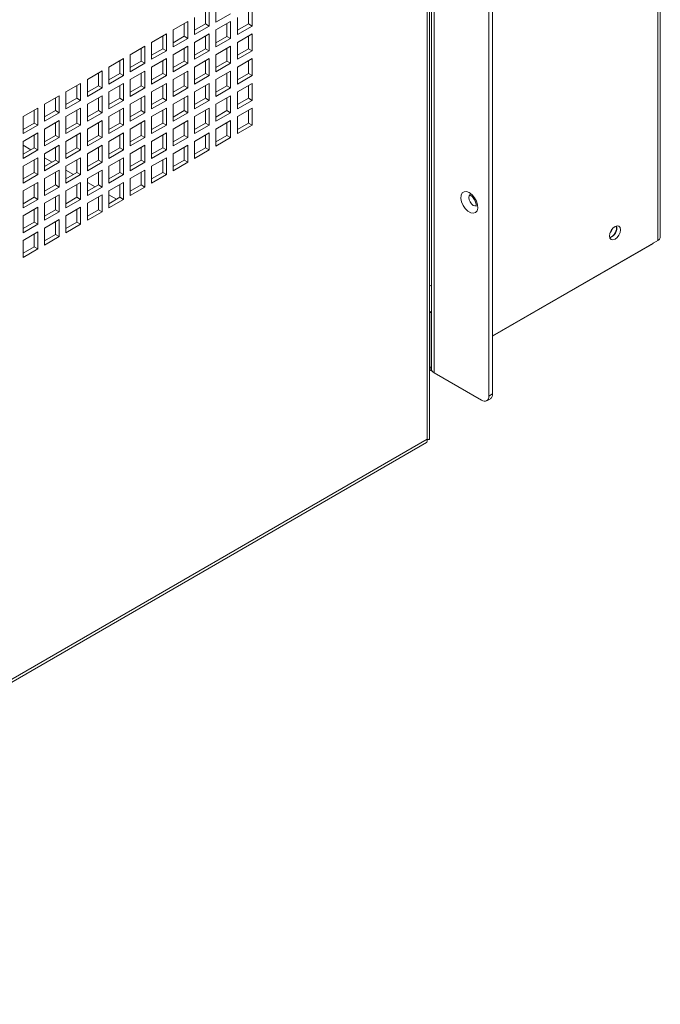
# Paper-space layout 'Sheet4' of a CAD drawing. Units: millimetres. Extents: x 109 to 3744, y 316 to 4882.
# Drawn here: x 2876 to 3061, y 3415 to 3699 of the extents above; entities that cross this region are included whole.
import ezdxf

# ---------------------------------------------------------------- set-up
doc = ezdxf.new("R2010")
doc.units = ezdxf.units.MM

psp = doc.layouts.new('Sheet4')

# ---------------------------------------------------------------- linework, layer by layer
at = {"color": 7, "linetype": 'Continuous', "lineweight": 0}
for p, q in [((3061.29, 3636.58), (3061.29, 4590.14)), ((3060.53, 4589.07), (3060.53, 3635.52)), ((3011.81, 3590.66), (3011.81, 4539.31)), ((3012.87, 3591.27), (3012.87, 4539.93)), ((2994.69, 3578.17), (2994.69, 4534)), ((2993.98, 3578.17), (2993.98, 4532.02)), ((2995.21, 3763.86), (2995.21, 3598.41)), ((2930.02, 3701.66), (2930.02, 3697.99)), ((2931.08, 3702.27), (2931.08, 3697.38)), ((2933.02, 3698.5), (2933.02, 3703.4)), ((2937.26, 3700.95), (2933.02, 3698.5)), ((2942.39, 3701.66), (2942.39, 3697.99)), ((2943.45, 3702.27), (2943.45, 3697.37)), ((2920.65, 3696.25), (2924.89, 3698.7)), ((2923.83, 3698.09), (2923.83, 3694.42)), ((2924.89, 3698.7), (2924.89, 3693.8)), ((2926.83, 3694.93), (2926.83, 3699.83)), ((2933.02, 3696.25), (2937.26, 3698.7)), ((2936.2, 3698.09), (2936.2, 3694.41)), ((2937.26, 3698.7), (2937.26, 3693.8)), ((2939.21, 3694.92), (2939.21, 3699.82)), ((2920.65, 3691.35), (2920.65, 3696.25)), ((2930.02, 3697.99), (2926.83, 3696.15)), ((2931.08, 3697.38), (2926.83, 3694.93)), ((2930.02, 3697.99), (2931.08, 3697.38)), ((2933.02, 3691.35), (2933.02, 3696.25)), ((2942.39, 3697.99), (2939.21, 3696.15)), ((2943.45, 3697.37), (2939.21, 3694.92)), ((2942.39, 3697.99), (2943.45, 3697.37)), ((2914.46, 3692.68), (2918.7, 3695.13)), ((2914.46, 3687.78), (2914.46, 3692.68)), ((2917.64, 3694.52), (2917.64, 3690.84)), ((2918.7, 3695.13), (2918.7, 3690.23)), ((2923.83, 3694.42), (2920.65, 3692.58)), ((2924.89, 3693.8), (2920.65, 3691.35)), ((2923.83, 3694.42), (2924.89, 3693.8)), ((2926.83, 3692.68), (2931.08, 3695.13)), ((2926.83, 3687.78), (2926.83, 3692.68)), ((2930.02, 3694.52), (2930.02, 3690.84)), ((2931.08, 3695.13), (2931.08, 3690.23)), ((2936.2, 3694.41), (2933.02, 3692.58)), ((2937.26, 3693.8), (2933.02, 3691.35)), ((2936.2, 3694.41), (2937.26, 3693.8)), ((2939.21, 3692.68), (2943.45, 3695.13)), ((2939.21, 3687.78), (2939.21, 3692.68)), ((2942.39, 3694.52), (2942.39, 3690.84)), ((2943.45, 3695.13), (2943.45, 3690.23)), ((2908.27, 3689.11), (2912.51, 3691.56)), ((2911.45, 3690.95), (2911.45, 3687.27)), ((2912.51, 3691.56), (2912.51, 3686.66)), ((2917.64, 3690.84), (2914.46, 3689.01)), ((2918.7, 3690.23), (2914.46, 3687.78)), ((2917.64, 3690.84), (2918.7, 3690.23)), ((2920.65, 3689.11), (2924.89, 3691.56)), ((2923.83, 3690.95), (2923.83, 3687.27)), ((2924.89, 3691.56), (2924.89, 3686.66)), ((2930.02, 3690.84), (2926.83, 3689.01)), ((2931.08, 3690.23), (2926.83, 3687.78)), ((2930.02, 3690.84), (2931.08, 3690.23)), ((2933.02, 3689.11), (2937.26, 3691.56)), ((2936.2, 3690.94), (2936.2, 3687.27)), ((2937.26, 3691.56), (2937.26, 3686.66)), ((2942.39, 3690.84), (2939.21, 3689)), ((2943.45, 3690.23), (2939.21, 3687.78)), ((2942.39, 3690.84), (2943.45, 3690.23)), ((2902.08, 3685.54), (2906.33, 3687.99)), ((2905.27, 3687.38), (2905.27, 3683.7)), ((2906.33, 3687.99), (2906.33, 3683.09)), ((2908.27, 3684.21), (2908.27, 3689.11)), ((2911.45, 3687.27), (2908.27, 3685.44)), ((2911.45, 3687.27), (2912.51, 3686.66)), ((2914.46, 3685.54), (2918.7, 3687.99)), ((2917.64, 3687.37), (2917.64, 3683.7)), ((2918.7, 3687.99), (2918.7, 3683.09)), ((2920.65, 3684.21), (2920.65, 3689.11)), ((2923.83, 3687.27), (2920.65, 3685.43)), ((2923.83, 3687.27), (2924.89, 3686.66)), ((2926.83, 3685.54), (2931.08, 3687.99)), ((2930.02, 3687.37), (2930.02, 3683.7)), ((2931.08, 3687.99), (2931.08, 3683.09)), ((2933.02, 3684.21), (2933.02, 3689.11)), ((2936.2, 3687.27), (2933.02, 3685.43)), ((2936.2, 3687.27), (2937.26, 3686.66)), ((2939.21, 3685.53), (2943.45, 3687.98)), ((2942.39, 3687.37), (2942.39, 3683.7)), ((2943.45, 3687.98), (2943.45, 3683.08)), ((2895.9, 3681.97), (2900.14, 3684.42)), ((2900.14, 3684.42), (2900.14, 3679.52)), ((2902.08, 3680.64), (2902.08, 3685.54)), ((2912.51, 3686.66), (2908.27, 3684.21)), ((2908.27, 3681.97), (2912.51, 3684.41)), ((2912.51, 3684.41), (2912.51, 3679.52)), ((2914.46, 3680.64), (2914.46, 3685.54)), ((2924.89, 3686.66), (2920.65, 3684.21)), ((2920.65, 3681.96), (2924.89, 3684.41)), ((2924.89, 3684.41), (2924.89, 3679.51)), ((2926.83, 3680.64), (2926.83, 3685.54)), ((2937.26, 3686.66), (2933.02, 3684.21)), ((2933.02, 3681.96), (2937.26, 3684.41)), ((2937.26, 3684.41), (2937.26, 3679.51)), ((2939.21, 3680.64), (2939.21, 3685.53)), ((2895.9, 3677.07), (2895.9, 3681.97)), ((2899.08, 3683.8), (2899.08, 3680.13)), ((2905.27, 3683.7), (2902.08, 3681.86)), ((2906.33, 3683.09), (2902.08, 3680.64)), ((2905.27, 3683.7), (2906.33, 3683.09)), ((2908.27, 3677.07), (2908.27, 3681.97)), ((2911.45, 3683.8), (2911.45, 3680.13)), ((2917.64, 3683.7), (2914.46, 3681.86)), ((2918.7, 3683.09), (2914.46, 3680.64)), ((2917.64, 3683.7), (2918.7, 3683.09)), ((2920.65, 3677.06), (2920.65, 3681.96)), ((2923.83, 3683.8), (2923.83, 3680.13)), ((2930.02, 3683.7), (2926.83, 3681.86)), ((2931.08, 3683.09), (2926.83, 3680.64)), ((2930.02, 3683.7), (2931.08, 3683.09)), ((2933.02, 3677.06), (2933.02, 3681.96)), ((2936.2, 3683.8), (2936.2, 3680.13)), ((2942.39, 3683.7), (2939.21, 3681.86)), ((2943.45, 3683.08), (2939.21, 3680.64)), ((2942.39, 3683.7), (2943.45, 3683.08)), ((2889.71, 3678.39), (2893.95, 3680.84)), ((2889.71, 3673.5), (2889.71, 3678.39)), ((2892.89, 3680.23), (2892.89, 3676.56)), ((2893.95, 3680.84), (2893.95, 3675.94)), ((2899.08, 3680.13), (2895.9, 3678.29)), ((2900.14, 3679.52), (2895.9, 3677.07)), ((2899.08, 3680.13), (2900.14, 3679.52)), ((2902.08, 3678.39), (2906.33, 3680.84)), ((2902.08, 3673.49), (2902.08, 3678.39)), ((2905.27, 3680.23), (2905.27, 3676.56)), ((2906.33, 3680.84), (2906.33, 3675.94)), ((2911.45, 3680.13), (2908.27, 3678.29)), ((2912.51, 3679.52), (2908.27, 3677.07)), ((2911.45, 3680.13), (2912.51, 3679.52)), ((2914.46, 3678.39), (2918.7, 3680.84)), ((2914.46, 3673.49), (2914.46, 3678.39)), ((2917.64, 3680.23), (2917.64, 3676.55)), ((2918.7, 3680.84), (2918.7, 3675.94)), ((2923.83, 3680.13), (2920.65, 3678.29)), ((2924.89, 3679.51), (2920.65, 3677.06)), ((2923.83, 3680.13), (2924.89, 3679.51)), ((2926.83, 3678.39), (2931.08, 3680.84)), ((2926.83, 3673.49), (2926.83, 3678.39)), ((2930.02, 3680.23), (2930.02, 3676.55)), ((2931.08, 3680.84), (2931.08, 3675.94)), ((2936.2, 3680.13), (2933.02, 3678.29)), ((2937.26, 3679.51), (2933.02, 3677.06)), ((2936.2, 3680.13), (2937.26, 3679.51)), ((2939.21, 3678.39), (2943.45, 3680.84)), ((2939.21, 3673.49), (2939.21, 3678.39)), ((2942.39, 3680.23), (2942.39, 3676.55)), ((2943.45, 3680.84), (2943.45, 3675.94)), ((2883.52, 3674.82), (2887.77, 3677.27)), ((2886.71, 3676.66), (2886.71, 3672.99)), ((2887.77, 3677.27), (2887.77, 3672.37)), ((2892.89, 3676.56), (2889.71, 3674.72)), ((2893.95, 3675.94), (2889.71, 3673.5)), ((2892.89, 3676.56), (2893.95, 3675.94)), ((2895.9, 3674.82), (2900.14, 3677.27)), ((2899.08, 3676.66), (2899.08, 3672.98)), ((2900.14, 3677.27), (2900.14, 3672.37)), ((2905.27, 3676.56), (2902.08, 3674.72)), ((2906.33, 3675.94), (2902.08, 3673.49)), ((2905.27, 3676.56), (2906.33, 3675.94)), ((2908.27, 3674.82), (2912.51, 3677.27)), ((2911.45, 3676.66), (2911.45, 3672.98)), ((2912.51, 3677.27), (2912.51, 3672.37)), ((2917.64, 3676.55), (2914.46, 3674.72)), ((2918.7, 3675.94), (2914.46, 3673.49)), ((2917.64, 3676.55), (2918.7, 3675.94)), ((2920.65, 3674.82), (2924.89, 3677.27)), ((2923.83, 3676.66), (2923.83, 3672.98)), ((2924.89, 3677.27), (2924.89, 3672.37)), ((2930.02, 3676.55), (2926.83, 3674.72)), ((2931.08, 3675.94), (2926.83, 3673.49)), ((2930.02, 3676.55), (2931.08, 3675.94)), ((2933.02, 3674.82), (2937.26, 3677.27)), ((2936.2, 3676.66), (2936.2, 3672.98)), ((2937.26, 3677.27), (2937.26, 3672.37)), ((2942.39, 3676.55), (2939.21, 3674.72)), ((2943.45, 3675.94), (2939.21, 3673.49)), ((2942.39, 3676.55), (2943.45, 3675.94)), ((2877.34, 3671.25), (2881.58, 3673.7)), ((2880.52, 3673.09), (2880.52, 3669.41)), ((2881.58, 3673.7), (2881.58, 3668.8)), ((2883.52, 3669.92), (2883.52, 3674.82)), ((2886.71, 3672.99), (2883.52, 3671.15)), ((2886.71, 3672.99), (2887.77, 3672.37)), ((2889.71, 3671.25), (2893.95, 3673.7)), ((2892.89, 3673.09), (2892.89, 3669.41)), ((2893.95, 3673.7), (2893.95, 3668.8)), ((2895.9, 3669.92), (2895.9, 3674.82)), ((2899.08, 3672.98), (2895.9, 3671.15)), ((2899.08, 3672.98), (2900.14, 3672.37)), ((2902.08, 3671.25), (2906.33, 3673.7)), ((2905.27, 3673.09), (2905.27, 3669.41)), ((2906.33, 3673.7), (2906.33, 3668.8)), ((2908.27, 3669.92), (2908.27, 3674.82)), ((2911.45, 3672.98), (2908.27, 3671.15)), ((2911.45, 3672.98), (2912.51, 3672.37)), ((2914.46, 3671.25), (2918.7, 3673.7)), ((2917.64, 3673.08), (2917.64, 3669.41)), ((2918.7, 3673.7), (2918.7, 3668.8)), ((2920.65, 3669.92), (2920.65, 3674.82)), ((2923.83, 3672.98), (2920.65, 3671.14)), ((2923.83, 3672.98), (2924.89, 3672.37)), ((2926.83, 3671.25), (2931.08, 3673.7)), ((2930.02, 3673.08), (2930.02, 3669.41)), ((2931.08, 3673.7), (2931.08, 3668.8)), ((2933.02, 3669.92), (2933.02, 3674.82)), ((2936.2, 3672.98), (2933.02, 3671.14)), ((2936.2, 3672.98), (2937.26, 3672.37)), ((2939.21, 3671.25), (2943.45, 3673.69)), ((2942.39, 3673.08), (2942.39, 3669.41)), ((2943.45, 3673.69), (2943.45, 3668.8)), ((2877.34, 3666.35), (2877.34, 3671.25)), ((2887.77, 3672.37), (2883.52, 3669.92)), ((2883.52, 3667.68), (2887.77, 3670.13)), ((2887.77, 3670.13), (2887.77, 3665.23)), ((2889.71, 3666.35), (2889.71, 3671.25)), ((2900.14, 3672.37), (2895.9, 3669.92)), ((2895.9, 3667.68), (2900.14, 3670.13)), ((2900.14, 3670.13), (2900.14, 3665.23)), ((2902.08, 3666.35), (2902.08, 3671.25)), ((2912.51, 3672.37), (2908.27, 3669.92)), ((2908.27, 3667.68), (2912.51, 3670.13)), ((2912.51, 3670.13), (2912.51, 3665.23)), ((2914.46, 3666.35), (2914.46, 3671.25)), ((2924.89, 3672.37), (2920.65, 3669.92)), ((2920.65, 3667.67), (2924.89, 3670.12)), ((2924.89, 3670.12), (2924.89, 3665.22)), ((2926.83, 3666.35), (2926.83, 3671.25)), ((2937.26, 3672.37), (2933.02, 3669.92)), ((2933.02, 3667.67), (2937.26, 3670.12)), ((2937.26, 3670.12), (2937.26, 3665.22)), ((2939.21, 3666.35), (2939.21, 3671.25)), ((2880.52, 3669.41), (2877.34, 3667.58)), ((2881.58, 3668.8), (2877.34, 3666.35)), ((2880.52, 3669.41), (2881.58, 3668.8)), ((2883.52, 3662.78), (2883.52, 3667.68)), ((2886.71, 3669.52), (2886.71, 3665.84)), ((2892.89, 3669.41), (2889.71, 3667.58)), ((2893.95, 3668.8), (2889.71, 3666.35)), ((2892.89, 3669.41), (2893.95, 3668.8)), ((2895.9, 3662.78), (2895.9, 3667.68)), ((2899.08, 3669.51), (2899.08, 3665.84)), ((2905.27, 3669.41), (2902.08, 3667.57)), ((2906.33, 3668.8), (2902.08, 3666.35)), ((2905.27, 3669.41), (2906.33, 3668.8)), ((2908.27, 3662.78), (2908.27, 3667.68)), ((2911.45, 3669.51), (2911.45, 3665.84)), ((2917.64, 3669.41), (2914.46, 3667.57)), ((2918.7, 3668.8), (2914.46, 3666.35)), ((2917.64, 3669.41), (2918.7, 3668.8)), ((2920.65, 3662.78), (2920.65, 3667.67)), ((2923.83, 3669.51), (2923.83, 3665.84)), ((2930.02, 3669.41), (2926.83, 3667.57)), ((2931.08, 3668.8), (2926.83, 3666.35)), ((2930.02, 3669.41), (2931.08, 3668.8)), ((2933.02, 3662.77), (2933.02, 3667.67)), ((2936.2, 3669.51), (2936.2, 3665.84)), ((2942.39, 3669.41), (2939.21, 3667.57)), ((2943.45, 3668.8), (2939.21, 3666.35)), ((2942.39, 3669.41), (2943.45, 3668.8)), ((2877.34, 3664.11), (2881.58, 3666.56)), ((2877.34, 3659.21), (2877.34, 3664.11)), ((2880.52, 3665.94), (2880.52, 3662.27)), ((2881.58, 3666.56), (2881.58, 3661.66)), ((2886.71, 3665.84), (2883.52, 3664)), ((2887.77, 3665.23), (2883.52, 3662.78)), ((2886.71, 3665.84), (2887.77, 3665.23)), ((2889.71, 3664.11), (2893.95, 3666.55)), ((2889.71, 3659.21), (2889.71, 3664.11)), ((2892.89, 3665.94), (2892.89, 3662.27)), ((2893.95, 3666.55), (2893.95, 3661.66)), ((2899.08, 3665.84), (2895.9, 3664)), ((2900.14, 3665.23), (2895.9, 3662.78)), ((2899.08, 3665.84), (2900.14, 3665.23)), ((2902.08, 3664.1), (2906.33, 3666.55)), ((2902.08, 3659.2), (2902.08, 3664.1)), ((2905.27, 3665.94), (2905.27, 3662.27)), ((2906.33, 3666.55), (2906.33, 3661.65)), ((2911.45, 3665.84), (2908.27, 3664)), ((2912.51, 3665.23), (2908.27, 3662.78)), ((2911.45, 3665.84), (2912.51, 3665.23)), ((2914.46, 3664.1), (2918.7, 3666.55)), ((2914.46, 3659.2), (2914.46, 3664.1)), ((2917.64, 3665.94), (2917.64, 3662.27)), ((2918.7, 3666.55), (2918.7, 3661.65)), ((2923.83, 3665.84), (2920.65, 3664)), ((2924.89, 3665.22), (2920.65, 3662.78)), ((2923.83, 3665.84), (2924.89, 3665.22)), ((2926.83, 3664.1), (2931.08, 3666.55)), ((2926.83, 3659.2), (2926.83, 3664.1)), ((2930.02, 3665.94), (2930.02, 3662.26)), ((2931.08, 3666.55), (2931.08, 3661.65)), ((2936.2, 3665.84), (2933.02, 3664)), ((2937.26, 3665.22), (2933.02, 3662.77)), ((2936.2, 3665.84), (2937.26, 3665.22)), ((2877.34, 3662.98), (2879.54, 3661.71)), ((2880.52, 3662.27), (2877.34, 3660.43)), ((2881.58, 3661.66), (2877.34, 3659.21)), ((2880.52, 3662.27), (2881.58, 3661.66)), ((2883.52, 3660.53), (2887.77, 3662.98)), ((2886.71, 3662.37), (2886.71, 3658.7)), ((2887.77, 3662.98), (2887.77, 3658.08)), ((2892.89, 3662.27), (2889.71, 3660.43)), ((2893.95, 3661.66), (2889.71, 3659.21)), ((2892.89, 3662.27), (2893.95, 3661.66)), ((2895.9, 3660.53), (2900.14, 3662.98)), ((2899.08, 3662.37), (2899.08, 3658.69)), ((2900.14, 3662.98), (2900.14, 3658.08)), ((2905.27, 3662.27), (2902.08, 3660.43)), ((2906.33, 3661.65), (2902.08, 3659.2)), ((2905.27, 3662.27), (2906.33, 3661.65)), ((2908.27, 3660.53), (2912.51, 3662.98)), ((2911.45, 3662.37), (2911.45, 3658.69)), ((2912.51, 3662.98), (2912.51, 3658.08)), ((2917.64, 3662.27), (2914.46, 3660.43)), ((2918.7, 3661.65), (2914.46, 3659.2)), ((2917.64, 3662.27), (2918.7, 3661.65)), ((2920.65, 3660.53), (2924.89, 3662.98)), ((2923.83, 3662.37), (2923.83, 3658.69)), ((2924.89, 3662.98), (2924.89, 3658.08)), ((2930.02, 3662.26), (2926.83, 3660.43)), ((2931.08, 3661.65), (2926.83, 3659.2)), ((2930.02, 3662.26), (2931.08, 3661.65)), ((2877.34, 3656.96), (2881.58, 3659.41)), ((2880.52, 3658.8), (2880.52, 3655.12)), ((2881.58, 3659.41), (2881.58, 3654.51)), ((2883.52, 3655.63), (2883.52, 3660.53)), ((2883.52, 3659.41), (2885.73, 3658.13)), ((2886.71, 3658.7), (2883.52, 3656.86)), ((2886.71, 3658.7), (2887.77, 3658.08)), ((2889.71, 3656.96), (2893.95, 3659.41)), ((2892.89, 3658.8), (2892.89, 3655.12)), ((2893.95, 3659.41), (2893.95, 3654.51)), ((2895.9, 3655.63), (2895.9, 3660.53)), ((2899.08, 3658.69), (2895.9, 3656.86)), ((2899.08, 3658.69), (2900.14, 3658.08)), ((2902.08, 3656.96), (2906.33, 3659.41)), ((2905.27, 3658.8), (2905.27, 3655.12)), ((2906.33, 3659.41), (2906.33, 3654.51)), ((2908.27, 3655.63), (2908.27, 3660.53)), ((2911.45, 3658.69), (2908.27, 3656.86)), ((2911.45, 3658.69), (2912.51, 3658.08)), ((2914.46, 3656.96), (2918.7, 3659.41)), ((2917.64, 3658.8), (2917.64, 3655.12)), ((2918.7, 3659.41), (2918.7, 3654.51)), ((2920.65, 3655.63), (2920.65, 3660.53)), ((2923.83, 3658.69), (2920.65, 3656.86)), ((2923.83, 3658.69), (2924.89, 3658.08)), ((2877.34, 3652.06), (2877.34, 3656.96)), ((2887.77, 3658.08), (2883.52, 3655.63)), ((2883.52, 3653.39), (2887.77, 3655.84)), ((2887.77, 3655.84), (2887.77, 3650.94)), ((2889.71, 3652.06), (2889.71, 3656.96)), ((2889.71, 3655.84), (2891.92, 3654.56)), ((2900.14, 3658.08), (2895.9, 3655.63)), ((2895.9, 3653.39), (2900.14, 3655.84)), ((2900.14, 3655.84), (2900.14, 3650.94)), ((2902.08, 3652.06), (2902.08, 3656.96)), ((2912.51, 3658.08), (2908.27, 3655.63)), ((2908.27, 3653.39), (2912.51, 3655.84)), ((2912.51, 3655.84), (2912.51, 3650.94)), ((2914.46, 3652.06), (2914.46, 3656.96)), ((2924.89, 3658.08), (2920.65, 3655.63)), ((2880.52, 3655.12), (2877.34, 3653.29)), ((2881.58, 3654.51), (2877.34, 3652.06)), ((2880.52, 3655.12), (2881.58, 3654.51)), ((2883.52, 3648.49), (2883.52, 3653.39)), ((2886.71, 3655.23), (2886.71, 3651.55)), ((2892.89, 3655.12), (2889.71, 3653.29)), ((2893.95, 3654.51), (2889.71, 3652.06)), ((2892.89, 3655.12), (2893.95, 3654.51)), ((2895.9, 3648.49), (2895.9, 3653.39)), ((2899.08, 3655.22), (2899.08, 3651.55)), ((2905.27, 3655.12), (2902.08, 3653.28)), ((2906.33, 3654.51), (2902.08, 3652.06)), ((2905.27, 3655.12), (2906.33, 3654.51)), ((2908.27, 3648.49), (2908.27, 3653.39)), ((2911.45, 3655.22), (2911.45, 3651.55)), ((2917.64, 3655.12), (2914.46, 3653.28)), ((2918.7, 3654.51), (2914.46, 3652.06)), ((2917.64, 3655.12), (2918.7, 3654.51)), ((2877.34, 3649.82), (2881.58, 3652.27)), ((2877.34, 3644.92), (2877.34, 3649.82)), ((2880.52, 3651.65), (2880.52, 3647.98)), ((2881.58, 3652.27), (2881.58, 3647.37)), ((2886.71, 3651.55), (2883.52, 3649.71)), ((2887.77, 3650.94), (2883.52, 3648.49)), ((2886.71, 3651.55), (2887.77, 3650.94)), ((2889.71, 3649.82), (2893.95, 3652.26)), ((2889.71, 3644.92), (2889.71, 3649.82)), ((2892.89, 3651.65), (2892.89, 3647.98)), ((2893.95, 3652.26), (2893.95, 3647.37)), ((2895.9, 3652.26), (2898.11, 3650.99)), ((2899.08, 3651.55), (2895.9, 3649.71)), ((2900.14, 3650.94), (2895.9, 3648.49)), ((2899.08, 3651.55), (2900.14, 3650.94)), ((2902.08, 3649.81), (2906.33, 3652.26)), ((2902.08, 3644.92), (2902.08, 3649.81)), ((2905.27, 3651.65), (2905.27, 3647.98)), ((2906.33, 3652.26), (2906.33, 3647.36)), ((2911.45, 3651.55), (2908.27, 3649.71)), ((2912.51, 3650.94), (2908.27, 3648.49)), ((2911.45, 3651.55), (2912.51, 3650.94)), ((2880.52, 3647.98), (2877.34, 3646.14)), ((2881.58, 3647.37), (2877.34, 3644.92)), ((2880.52, 3647.98), (2881.58, 3647.37)), ((2883.52, 3646.24), (2887.77, 3648.69)), ((2886.71, 3648.08), (2886.71, 3644.41)), ((2887.77, 3648.69), (2887.77, 3643.79)), ((2892.89, 3647.98), (2889.71, 3646.14)), ((2893.95, 3647.37), (2889.71, 3644.92)), ((2892.89, 3647.98), (2893.95, 3647.37)), ((2895.9, 3646.24), (2900.14, 3648.69)), ((2899.08, 3648.08), (2899.08, 3644.41)), ((2900.14, 3648.69), (2900.14, 3643.79)), ((2902.08, 3648.69), (2904.3, 3647.42)), ((2905.27, 3647.98), (2902.08, 3646.14)), ((2906.33, 3647.36), (2902.08, 3644.92)), ((2905.27, 3647.98), (2906.33, 3647.36)), ((2877.34, 3642.67), (2881.58, 3645.12)), ((2880.52, 3644.51), (2880.52, 3640.83)), ((2881.58, 3645.12), (2881.58, 3640.22)), ((2883.52, 3641.34), (2883.52, 3646.24)), ((2886.71, 3644.41), (2883.52, 3642.57)), ((2886.71, 3644.41), (2887.77, 3643.79)), ((2889.71, 3642.67), (2893.95, 3645.12)), ((2892.89, 3644.51), (2892.89, 3640.83)), ((2893.95, 3645.12), (2893.95, 3640.22)), ((2895.9, 3641.34), (2895.9, 3646.24)), ((2899.08, 3644.41), (2895.9, 3642.57)), ((2899.08, 3644.41), (2900.14, 3643.79)), ((2877.34, 3637.77), (2877.34, 3642.67)), ((2887.77, 3643.79), (2883.52, 3641.34)), ((2883.52, 3639.1), (2887.77, 3641.55)), ((2887.77, 3641.55), (2887.77, 3636.65)), ((2889.71, 3637.77), (2889.71, 3642.67)), ((2900.14, 3643.79), (2895.9, 3641.34)), ((2880.52, 3640.83), (2877.34, 3639)), ((2881.58, 3640.22), (2877.34, 3637.77)), ((2880.52, 3640.83), (2881.58, 3640.22)), ((2883.52, 3634.2), (2883.52, 3639.1)), ((2886.71, 3640.94), (2886.71, 3637.26)), ((2892.89, 3640.83), (2889.71, 3639)), ((2893.95, 3640.22), (2889.71, 3637.77)), ((2892.89, 3640.83), (2893.95, 3640.22)), ((2877.34, 3635.53), (2881.58, 3637.98)), ((2880.52, 3637.36), (2880.52, 3633.69)), ((2881.58, 3637.98), (2881.58, 3633.08)), ((2886.71, 3637.26), (2883.52, 3635.42)), ((2887.77, 3636.65), (2883.52, 3634.2)), ((2886.71, 3637.26), (2887.77, 3636.65)), ((2877.34, 3630.63), (2877.34, 3635.53)), ((2880.52, 3633.69), (2877.34, 3631.85)), ((2881.58, 3633.08), (2877.34, 3630.63)), ((2880.52, 3633.69), (2881.58, 3633.08)), ((3060.53, 3635.52), (3012.87, 3608)), ((3012.87, 3607.91), (3059.09, 3634.59)), ((2995.21, 3622.63), (2994.69, 3622.33)), ((2994.69, 3615.16), (2995.12, 3614.91)), ((2995.12, 3614.91), (2994.69, 3614.65)), ((2995.12, 3599.06), (2995.12, 3614.91)), ((2995.12, 3608.29), (2995.21, 3608.44)), ((2995.21, 3607.59), (2995.12, 3607.64)), ((2995.12, 3599.06), (2994.69, 3598.81)), ((2994.84, 3598.9), (2994.84, 3598)), ((2994.84, 3598), (2994.69, 3597.92)), ((2995.97, 3597.35), (3009.69, 3589.43)), ((3011.81, 3590.66), (3012.87, 3591.27)), ((3011.19, 3589.28), (3012.25, 3589.89)), ((2713.06, 3415.18), (2993.77, 3577.23)), ((2713.85, 3416.46), (2993.98, 3578.17))]:
    psp.add_line(p, q, dxfattribs=at)
at = {"color": 8, "linetype": 'Continuous', "lineweight": 0}
for p, q in [((2995.97, 3597.35), (2995.97, 3764.03)), ((2995.12, 3599.07), (2995.21, 3599.02))]:
    psp.add_line(p, q, dxfattribs=at)
at = {"color": 7, "linetype": 'Continuous', "lineweight": 0, "flags": 128}
for points in [[(3006.15, 3649.32), (3005.36, 3649.63), (3004.65, 3649.6), (3004.11, 3649.23), (3003.79, 3648.56), (3003.72, 3647.68), (3003.92, 3646.67), (3004.36, 3645.64), (3004.99, 3644.7), (3005.75, 3643.96), (3006.55, 3643.5), (3007.31, 3643.36), (3007.95, 3643.56), (3008.39, 3644.09), (3008.58, 3644.87), (3008.52, 3645.83), (3008.2, 3646.87), (3007.65, 3647.87), (3006.95, 3648.71), (3006.15, 3649.32)], [(3049.82, 3638.64), (3049.7, 3637.87), (3049.35, 3637.07), (3048.83, 3636.38), (3048.23, 3635.89), (3047.62, 3635.67), (3047.1, 3635.77), (3046.76, 3636.17), (3046.64, 3636.8), (3046.76, 3637.58), (3047.1, 3638.37), (3047.62, 3639.07), (3048.23, 3639.56), (3048.83, 3639.77), (3049.35, 3639.67), (3049.7, 3639.27), (3049.82, 3638.64)], [(3046.88, 3637.92), (3047.16, 3638.34), (3047.38, 3638.8)], [(3059.29, 3634.8), (3059.22, 3634.7), (3059.09, 3634.59), (3059.09, 3634.59)]]:
    psp.add_lwpolyline(points, dxfattribs=at)
at = {"color": 8, "linetype": 'Continuous', "lineweight": 0, "flags": 128}
psp.add_lwpolyline([(3008.2, 3645.55), (3007.79, 3645.48), (3007.28, 3645.65), (3006.78, 3646.05), (3006.36, 3646.63), (3006.08, 3647.28), (3005.98, 3647.92), (3006.08, 3648.44), (3006.28, 3648.71)], dxfattribs=at)
at = {"color": 7, "linetype": 'Continuous', "lineweight": 0}
for centre, radius, start, end in [((3045.62, 3639.23), 3.05, 290.4089, 9.5964), ((3045.73, 3639.16), 3.01, 288.8423, 11.163), ((3059.99, 3636.71), 1.31, 294.3747, 354.3052), ((2995.32, 3598.75), 0.894, 237.196, 274.2346), ((2996.51, 3598.54), 1.31, 185.6948, 245.6253), ((3010.52, 3590.45), 1.31, 230.7967, 9.214), ((3011.44, 3591.09), 1.44, 304.0564, 7.2558)]:
    psp.add_arc(centre, radius, start, end, dxfattribs=at)
for points, knots in [([(3006.2, 3648.71), (3006.19, 3648.71), (3006.16, 3648.7), (3006.27, 3648.7), (3006.47, 3648.6), (3006.74, 3648.43), (3007.11, 3648.09), (3007.53, 3647.55), (3007.88, 3646.9), (3008.08, 3646.26), (3008.14, 3645.77), (3008.1, 3645.48), (3008.09, 3645.46), (3008.08, 3645.45)], [0, 0, 0, 0, 0.005935, 0.108404, 0.176929, 0.24084, 0.346469, 0.462248, 0.585301, 0.709191, 0.812578, 0.909007, 1, 1, 1, 1]), ([(2993.98, 3578.17), (2994, 3577.96), (2994.03, 3577.55), (2993.9, 3577.24), (2993.77, 3577.23), (2993.77, 3577.23)], [0, 0, 0, 0, 0.499949, 0.999898, 1, 1, 1, 1]), ([(2994.68, 3578.17), (2994.68, 3578.17), (2994.74, 3578.16), (2994.53, 3578.11), (2994.16, 3578.15), (2993.98, 3578.17)], [0, 0, 0, 0, 0.019127, 0.528947, 1, 1, 1, 1]), ([(2993.98, 3578.08), (2994.02, 3578.09), (2994.18, 3578.14), (2994.26, 3578.15), (2994.33, 3578.16)], [0, 0, 0, 0, 0.255735, 1, 1, 1, 1])]:
    psp.add_open_spline(points, degree=3, knots=knots, dxfattribs=at)

doc.saveas('drawing.dxf')
